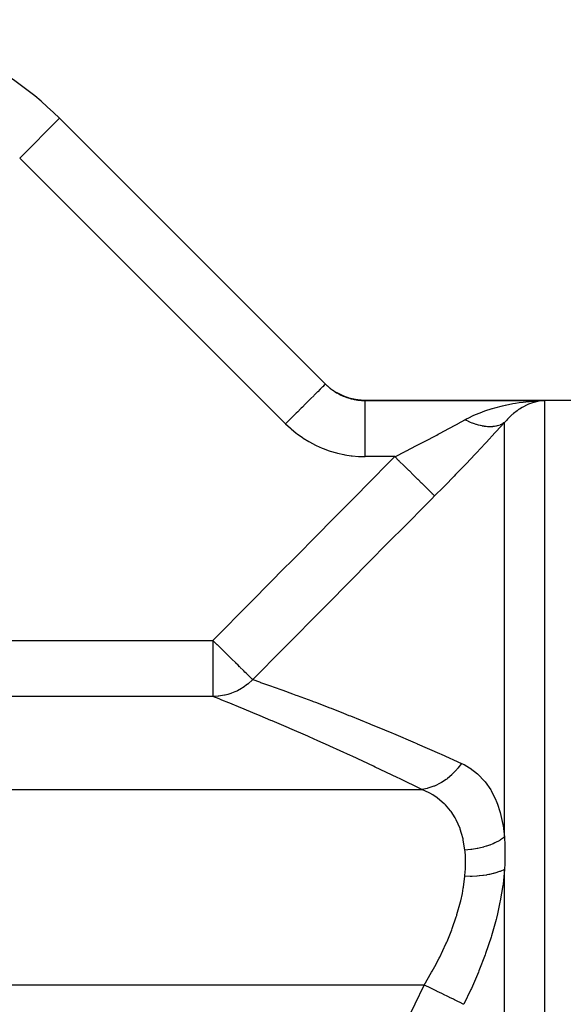
# Model space of a CAD drawing. Extents: x 24 to 1506, y -841 to 283.
# Drawn here: x 1032 to 1081, y -223 to -135 of the extents above; entities that cross this region are included whole.
import ezdxf

# ---------------------------------------------------------------- set-up
doc = ezdxf.new("R2010")
doc.units = 0
doc.linetypes.add('DASHED', pattern=[11.05, 8.7, -2.35])
doc.layers.get('0').update_dxf_attribs({"linetype": 'CONTINUOUS'})
doc.layers.add('NEVIDI', color=4, linetype='DASHED')

msp = doc.modelspace()

# ---------------------------------------------------------------- linework, layer by layer
at = {"color": 2}
for p, q in [((1059.5784, -167.481927), (1035.904214, -143.807741)), ((1035.904214, -143.807741), (1059.5784, -167.481927)), ((1059.535534, -167.439061), (1059.916261, -167.776833)), ((1060.004521, -167.85272), (1060.02727, -167.870282)), ((1060.533851, -168.211937), (1060.558538, -168.226379)), ((1060.558538, -168.226379), (1060.583474, -168.240775)), ((1060.583474, -168.240775), (1061.130971, -168.511783)), ((1061.130971, -168.511783), (1061.157651, -168.522925)), ((1061.157651, -168.522925), (1061.184394, -168.533911)), ((1061.184394, -168.533911), (1061.763166, -168.729419)), ((1061.763166, -168.729419), (1061.790977, -168.736872)), ((1061.790977, -168.736872), (1061.818645, -168.744116)), ((1061.818645, -168.744116), (1062.418438, -168.860736)), ((1062.418438, -168.860736), (1062.446942, -168.864404)), ((1062.446942, -168.864404), (1062.475647, -168.86793)), ((1062.475647, -168.86793), (1063.071068, -168.903527)), ((1063.071068, -168.903527), (1096, -168.903527)), ((1063.071068, -168.903527), (1096, -168.903527)), ((1078.121548, -168.99411), (1078.366056, -168.978845)), ((1078.821838, -168.976619), (1078.596363, -169.01051))]:
    msp.add_line(p, q, dxfattribs=at)
msp.add_arc((1014.69101, -165.020944), 30, 45, 90, dxfattribs=at)
at = {"layer": 'NEVIDI', "color": 7, "linetype": 'CONTINUOUS'}
for p, q in [((1035.904214, -143.807741), (1032.36868, -147.343275)), ((1056.042866, -171.017461), (1032.36868, -147.343275)), ((1059.550283, -167.510044), (1059.48287, -167.577456)), ((1059.554434, -167.505892), (1059.550283, -167.510044)), ((1059.56102, -167.499306), (1059.554434, -167.505892)), ((1059.5784, -167.481927), (1059.56102, -167.499306)), ((1059.5784, -167.481927), (1059.74677, -167.642658)), ((1058.854024, -168.206303), (1058.612363, -168.447964)), ((1058.890662, -168.169665), (1058.854024, -168.206303)), ((1058.897593, -168.162733), (1058.890662, -168.169665)), ((1059.114842, -167.945484), (1058.897593, -168.162733)), ((1059.137419, -167.922908), (1059.114842, -167.945484)), ((1059.144611, -167.915716), (1059.137419, -167.922908)), ((1059.320854, -167.739472), (1059.144611, -167.915716)), ((1059.328025, -167.732301), (1059.320854, -167.739472)), ((1059.343243, -167.717084), (1059.328025, -167.732301)), ((1059.46638, -167.593947), (1059.343243, -167.717084)), ((1059.468227, -167.5921), (1059.46638, -167.593947)), ((1059.48287, -167.577456), (1059.468227, -167.5921)), ((1059.74677, -167.642658), (1059.759921, -167.654599)), ((1059.759921, -167.654599), (1059.792447, -167.683774)), ((1059.792447, -167.683774), (1060.017452, -167.872375)), ((1060.017452, -167.872375), (1060.048705, -167.896857)), ((1060.048705, -167.896857), (1060.051756, -167.899225)), ((1060.051756, -167.899225), (1060.237606, -168.036676)), ((1060.237606, -168.036676), (1060.287647, -168.071481)), ((1060.287647, -168.071481), (1060.323322, -168.095748)), ((1060.323322, -168.095748), (1060.569335, -168.251367)), ((1060.569335, -168.251367), (1060.604358, -168.271935)), ((1060.604358, -168.271935), (1060.606506, -168.273184)), ((1060.606506, -168.273184), (1060.773552, -168.366071)), ((1060.773552, -168.366071), (1060.86283, -168.41238)), ((1060.86283, -168.41238), (1060.901678, -168.43183)), ((1057.792998, -169.267329), (1057.532773, -169.527553)), ((1057.845806, -169.214521), (1057.792998, -169.267329)), ((1057.924482, -169.135845), (1057.845806, -169.214521)), ((1058.187024, -168.873303), (1057.924482, -169.135845)), ((1058.23536, -168.824966), (1058.187024, -168.873303)), ((1058.286263, -168.774063), (1058.23536, -168.824966)), ((1058.542866, -168.517461), (1058.286263, -168.774063)), ((1058.585739, -168.474587), (1058.542866, -168.517461)), ((1058.612363, -168.447964), (1058.585739, -168.474587)), ((1060.901678, -168.43183), (1061.168791, -168.554534)), ((1061.168791, -168.554534), (1061.205185, -168.569809)), ((1061.205185, -168.569809), (1061.209006, -168.571393)), ((1061.209006, -168.571393), (1061.346706, -168.626049)), ((1061.346706, -168.626049), (1061.483472, -168.675755)), ((1061.483472, -168.675755), (1061.524405, -168.689767)), ((1061.524405, -168.689767), (1061.802715, -168.774815)), ((1061.802715, -168.774815), (1061.840078, -168.784906)), ((1061.840078, -168.784906), (1061.844366, -168.786044)), ((1061.844366, -168.786044), (1061.948604, -168.812477)), ((1061.948604, -168.812477), (1062.126361, -168.852129)), ((1062.126361, -168.852129), (1062.168562, -168.860553)), ((1062.168562, -168.860553), (1062.45444, -168.907799)), ((1062.45444, -168.907799), (1062.49712, -168.913405)), ((1062.497856, -168.913499), (1062.570942, -168.922227)), ((1062.570942, -168.922227), (1062.786735, -168.941691)), ((1062.786735, -168.941691), (1062.829979, -168.944465)), ((1062.829979, -168.944465), (1063.123435, -168.953401)), ((1063.071069, -168.903529), (1063.07423, -168.906538)), ((1063.074671, -168.906958), (1063.084291, -168.916121)), ((1063.084291, -168.916121), (1063.085179, -168.916966)), ((1063.085179, -168.916966), (1063.101258, -168.93228)), ((1063.101258, -168.93228), (1063.102592, -168.93355)), ((1063.102592, -168.93355), (1063.123435, -168.953401)), ((1063.123435, -168.953401), (1079.071068, -168.953401)), ((1063.123435, -168.995789), (1063.123435, -168.953401)), ((1063.123435, -169.003918), (1063.123435, -168.995789)), ((1063.123435, -169.016922), (1063.123435, -169.003918)), ((1063.123435, -169.129616), (1063.123435, -169.016922)), ((1063.123435, -169.141293), (1063.123435, -169.129616)), ((1063.123435, -169.165117), (1063.123435, -169.141293)), ((1063.123435, -169.349966), (1063.123435, -169.165117)), ((1075.615377, -169.349861), (1076.252345, -169.223565)), ((1076.252345, -169.223565), (1076.491661, -169.182696)), ((1076.491661, -169.182696), (1076.838815, -169.12959)), ((1076.838815, -169.12959), (1077.181639, -169.08414)), ((1077.181639, -169.08414), (1077.423477, -169.056165)), ((1077.423477, -169.056165), (1078.097399, -168.995798)), ((1077.661805, -169.284987), (1077.542513, -169.336226)), ((1078.005688, -169.1583), (1077.661805, -169.284987)), ((1078.126261, -169.121079), (1078.005688, -169.1583)), ((1078.097399, -168.995798), (1078.121548, -168.99411)), ((1078.141512, -169.116632), (1078.126261, -169.121079)), ((1078.474672, -169.033923), (1078.141512, -169.116632)), ((1078.366056, -168.978845), (1079.071068, -168.953401)), ((1078.596363, -169.01051), (1078.474672, -169.033923)), ((1078.948024, -168.962999), (1078.821838, -168.976619)), ((1079.071068, -168.953401), (1078.948024, -168.962999)), ((1079.071068, -168.953401), (1079.071068, -329.053417)), ((1056.918597, -170.14173), (1056.684871, -170.375455)), ((1056.977617, -170.08271), (1056.918597, -170.14173)), ((1057.117367, -169.942959), (1056.977617, -170.08271)), ((1057.367552, -169.692775), (1057.117367, -169.942959)), ((1057.424083, -169.636244), (1057.367552, -169.692775)), ((1057.532773, -169.527553), (1057.424083, -169.636244)), ((1063.123435, -169.361159), (1063.123435, -169.349966)), ((1063.123435, -169.39544), (1063.123435, -169.361159)), ((1063.123435, -169.65301), (1063.123435, -169.39544)), ((1063.123435, -169.659805), (1063.123435, -169.65301)), ((1063.123435, -169.703944), (1063.123435, -169.659805)), ((1063.123435, -170.032045), (1063.123435, -169.703944)), ((1063.123435, -170.033109), (1063.123435, -170.032045)), ((1063.123435, -170.085335), (1063.123435, -170.033109)), ((1063.123435, -170.471644), (1063.123435, -170.085335)), ((1072.940431, -170.202154), (1073.347801, -170.033054)), ((1073.347801, -170.033054), (1073.563395, -169.950102)), ((1073.563395, -169.950102), (1073.784219, -169.869512)), ((1073.784219, -169.869512), (1074.432143, -169.656814)), ((1074.432143, -169.656814), (1074.444878, -169.652969)), ((1074.444878, -169.652969), (1074.661895, -169.589346)), ((1074.661895, -169.589346), (1075.33337, -169.414174)), ((1075.33337, -169.414174), (1075.569393, -169.35999)), ((1075.569393, -169.35999), (1075.615377, -169.349861)), ((1076.254469, -170.160011), (1076.207991, -170.200385)), ((1076.317253, -170.106831), (1076.254469, -170.160011)), ((1076.637708, -169.858302), (1076.317253, -170.106831)), ((1076.751661, -169.778598), (1076.637708, -169.858302)), ((1076.778728, -169.7603), (1076.751661, -169.778598)), ((1076.845659, -169.716074), (1076.778728, -169.7603)), ((1077.084297, -169.56986), (1076.845659, -169.716074)), ((1077.201869, -169.504166), (1077.084297, -169.56986)), ((1077.478642, -169.365247), (1077.201869, -169.504166)), ((1077.542513, -169.336226), (1077.478642, -169.365247)), ((1056.242164, -170.818163), (1056.042866, -171.017461)), ((1056.042866, -171.017461), (1056.470112, -171.420336)), ((1056.453824, -170.606503), (1056.242164, -170.818163)), ((1056.514453, -170.545874), (1056.453824, -170.606503)), ((1056.684871, -170.375455), (1056.514453, -170.545874)), ((1063.123435, -170.48352), (1063.123435, -170.471644)), ((1063.123435, -170.533005), (1063.123435, -170.48352)), ((1063.123435, -170.970948), (1063.123435, -170.533005)), ((1063.123435, -170.996353), (1063.123435, -170.970948)), ((1063.123435, -171.039339), (1063.123435, -170.996353)), ((1063.123435, -171.521229), (1063.123435, -171.039339)), ((1071.248002, -171.077307), (1071.355839, -171.018419)), ((1071.355839, -171.018419), (1071.396249, -170.996324)), ((1071.396249, -170.996324), (1071.999999, -170.664298)), ((1072.000003, -170.664301), (1072.133749, -170.591604)), ((1072.134059, -170.731437), (1072.000003, -170.664301)), ((1072.133749, -170.591604), (1072.341567, -170.48356)), ((1072.149715, -170.739051), (1072.134059, -170.731437)), ((1072.287289, -170.80392), (1072.149715, -170.739051)), ((1072.314456, -170.816297), (1072.287289, -170.80392)), ((1072.330074, -170.823347), (1072.314456, -170.816297)), ((1072.494253, -170.894589), (1072.330074, -170.823347)), ((1072.341567, -170.48356), (1072.729006, -170.296768)), ((1072.509833, -170.901076), (1072.494253, -170.894589)), ((1072.646201, -170.955809), (1072.509833, -170.901076)), ((1072.673107, -170.966172), (1072.646201, -170.955809)), ((1072.688559, -170.972058), (1072.673107, -170.966172)), ((1072.850677, -171.030906), (1072.688559, -170.972058)), ((1072.729006, -170.296768), (1072.940431, -170.202154)), ((1072.866001, -171.036191), (1072.850677, -171.030906)), ((1073.000212, -171.080397), (1072.866001, -171.036191)), ((1075.493092, -170.941087), (1074.783498, -171.717541)), ((1075.346681, -171.024053), (1075.26417, -171.069233)), ((1075.362576, -171.01463), (1075.346681, -171.024053)), ((1075.371776, -171.009064), (1075.362576, -171.01463)), ((1075.464315, -170.948128), (1075.371776, -171.009064)), ((1075.472938, -170.941958), (1075.464315, -170.948128)), ((1075.535534, -170.89435), (1075.472938, -170.941958)), ((1075.716177, -170.685565), (1075.535534, -170.894349)), ((1075.535534, -207.855513), (1075.535534, -170.894349)), ((1075.795805, -170.599204), (1075.716177, -170.685565)), ((1075.900165, -170.490861), (1075.795805, -170.599204)), ((1076.207991, -170.200385), (1075.900165, -170.490861)), ((1056.470112, -171.420336), (1056.535752, -171.478189)), ((1056.535752, -171.478189), (1056.988029, -171.85057)), ((1056.988029, -171.85057), (1057.056842, -171.90345)), ((1057.056842, -171.90345), (1057.530138, -172.242637)), ((1063.123435, -171.562038), (1063.123435, -171.521229)), ((1063.123435, -171.595713), (1063.123435, -171.562038)), ((1063.123435, -172.113347), (1063.123435, -171.595713)), ((1069.606949, -171.961334), (1070.353668, -171.561788)), ((1070.353668, -171.561788), (1070.389028, -171.542759)), ((1070.389028, -171.542759), (1070.502699, -171.481518)), ((1070.502699, -171.481518), (1071.248002, -171.077307)), ((1073.02662, -171.08865), (1073.000212, -171.080397)), ((1073.041862, -171.093345), (1073.02662, -171.08865)), ((1073.200592, -171.13927), (1073.041862, -171.093345)), ((1073.215573, -171.143321), (1073.200592, -171.13927)), ((1073.346543, -171.176604), (1073.215573, -171.143321)), ((1073.372265, -171.182686), (1073.346543, -171.176604)), ((1073.387031, -171.186109), (1073.372265, -171.182686)), ((1073.541318, -171.218836), (1073.387031, -171.186109)), ((1073.555799, -171.221618), (1073.541318, -171.218836)), ((1073.682581, -171.243784), (1073.555799, -171.221618)), ((1073.707431, -171.247659), (1073.682581, -171.243784)), ((1073.721685, -171.249811), (1073.707431, -171.247659)), ((1073.870285, -171.269094), (1073.721685, -171.249811)), ((1073.884241, -171.270602), (1073.870285, -171.269094)), ((1074.005788, -171.28145), (1073.884241, -171.270602)), ((1074.675265, -171.835181), (1073.924606, -172.645728)), ((1074.029559, -171.283079), (1074.005788, -171.28145)), ((1074.04319, -171.283939), (1074.029559, -171.283079)), ((1074.184937, -171.289567), (1074.04319, -171.283939)), ((1074.198216, -171.289777), (1074.184937, -171.289567)), ((1074.313615, -171.289196), (1074.198216, -171.289777)), ((1074.336131, -171.288567), (1074.313615, -171.289196)), ((1074.349038, -171.288128), (1074.336131, -171.288567)), ((1074.482865, -171.280099), (1074.349038, -171.288128)), ((1074.495369, -171.279014), (1074.482865, -171.280099)), ((1074.603769, -171.267063), (1074.495369, -171.279014)), ((1074.624863, -171.264188), (1074.603769, -171.267063)), ((1074.636942, -171.262459), (1074.624863, -171.264188)), ((1074.761847, -171.240856), (1074.636942, -171.262459)), ((1074.783498, -171.717541), (1074.675265, -171.835181)), ((1074.773486, -171.238482), (1074.761847, -171.240856)), ((1074.87404, -171.215229), (1074.773486, -171.238482)), ((1074.893543, -171.210124), (1074.87404, -171.215229)), ((1074.904703, -171.207111), (1074.893543, -171.210124)), ((1075.019684, -171.172036), (1074.904703, -171.207111)), ((1075.030364, -171.168386), (1075.019684, -171.172036)), ((1075.12228, -171.133985), (1075.030364, -171.168386)), ((1075.140046, -171.126688), (1075.12228, -171.133985)), ((1075.150333, -171.122362), (1075.140046, -171.126688)), ((1075.254415, -171.074185), (1075.150333, -171.122362)), ((1075.26417, -171.069233), (1075.254415, -171.074185)), ((1057.530138, -172.242637), (1057.601998, -172.290594)), ((1057.601998, -172.290594), (1058.095869, -172.596938)), ((1058.095869, -172.596938), (1058.170744, -172.639991)), ((1058.170744, -172.639991), (1058.685419, -172.913424)), ((1063.123435, -172.170634), (1063.123435, -172.113347)), ((1063.123435, -172.19224), (1063.123435, -172.170634)), ((1063.123435, -172.73683), (1063.123435, -172.19224)), ((1063.123435, -172.811351), (1063.123435, -172.73683)), ((1063.123435, -172.819075), (1063.123435, -172.811351)), ((1067.750529, -172.936523), (1067.991701, -172.811267)), ((1067.991701, -172.811267), (1068.567936, -172.510259)), ((1068.567936, -172.510259), (1068.687936, -172.447267)), ((1068.687936, -172.447267), (1069.212879, -172.170466)), ((1069.212879, -172.170466), (1069.489336, -172.023873)), ((1069.489336, -172.023873), (1069.606949, -171.961334)), ((1073.810324, -172.768336), (1073.024777, -173.605699)), ((1073.924606, -172.645728), (1073.810324, -172.768336)), ((1058.685419, -172.913424), (1058.76341, -172.951568)), ((1058.76341, -172.951568), (1059.298961, -173.191536)), ((1059.298961, -173.191536), (1059.379631, -173.224476)), ((1059.379631, -173.224476), (1059.929216, -173.427634)), ((1059.929216, -173.427634), (1060.011191, -173.454844)), ((1060.011191, -173.454844), (1060.568278, -173.619342)), ((1060.568278, -173.619342), (1060.651483, -173.640924)), ((1060.651483, -173.640924), (1061.215898, -173.767506)), ((1063.123435, -173.3814), (1063.123435, -172.819075)), ((1063.123435, -173.465456), (1063.123435, -173.3814)), ((1063.123435, -173.472324), (1063.123435, -173.465456)), ((1063.123435, -173.950907), (1063.123435, -173.472324)), ((1065.820466, -173.924082), (1066.669557, -173.492822)), ((1066.669557, -173.492822), (1066.709465, -173.472431)), ((1066.709465, -173.472431), (1066.794541, -173.428923)), ((1066.794541, -173.428923), (1067.627825, -173.00009)), ((1067.627825, -173.00009), (1067.750529, -172.936523)), ((1073.024777, -173.605699), (1072.906946, -173.730505)), ((1061.215898, -173.767506), (1061.300071, -173.783476)), ((1061.300071, -173.783476), (1061.872216, -173.872476)), ((1061.872216, -173.872476), (1061.957674, -173.882874)), ((1061.957674, -173.882874), (1062.537173, -173.933812)), ((1062.537173, -173.933812), (1062.623515, -173.938498)), ((1062.623515, -173.938498), (1063.123435, -173.950907)), ((1063.060958, -176.683257), (1065.767338, -173.950907)), ((1065.767338, -173.950907), (1063.123435, -173.950907)), ((1065.767344, -173.950901), (1065.820466, -173.924082)), ((1066.131248, -174.311449), (1065.767344, -173.950901)), ((1066.155129, -174.33511), (1066.131248, -174.311449)), ((1066.188523, -174.368196), (1066.155129, -174.33511)), ((1066.570975, -174.747115), (1066.188523, -174.368196)), ((1072.906946, -173.730505), (1072.10343, -174.576213)), ((1066.59434, -174.770264), (1066.570975, -174.747115)), ((1066.626985, -174.802607), (1066.59434, -174.770264)), ((1066.998036, -175.170228), (1066.626985, -174.802607)), ((1067.020527, -175.192511), (1066.998036, -175.170228)), ((1067.051913, -175.223606), (1067.020527, -175.192511)), ((1067.405705, -175.574127), (1067.051913, -175.223606)), ((1071.983144, -174.702022), (1071.163332, -175.554079)), ((1072.10343, -174.576213), (1071.983144, -174.702022)), ((1067.426968, -175.595193), (1067.405705, -175.574127)), ((1067.456633, -175.624584), (1067.426968, -175.595193)), ((1067.787568, -175.95246), (1067.456633, -175.624584)), ((1067.807266, -175.971976), (1067.787568, -175.95246)), ((1067.834704, -175.999161), (1067.807266, -175.971976)), ((1068.137607, -176.299267), (1067.834704, -175.999161)), ((1068.155432, -176.316928), (1068.137607, -176.299267)), ((1068.180215, -176.341482), (1068.155432, -176.316928)), ((1071.040711, -175.680726), (1070.205063, -176.538367)), ((1071.163332, -175.554079), (1071.040711, -175.680726)), ((1059.748977, -180.029167), (1062.632584, -177.11588)), ((1062.632584, -177.11588), (1063.060958, -176.683257)), ((1068.450296, -176.60907), (1068.180215, -176.341482)), ((1068.465968, -176.624597), (1068.450296, -176.60907)), ((1068.487708, -176.646136), (1068.465968, -176.624597)), ((1068.720728, -176.877004), (1068.487708, -176.646136)), ((1068.733997, -176.89015), (1068.720728, -176.877004)), ((1068.752361, -176.908345), (1068.733997, -176.89015)), ((1068.944644, -177.098849), (1068.752361, -176.908345)), ((1068.955303, -177.109409), (1068.944644, -177.098849)), ((1068.96999, -177.12396), (1068.955303, -177.109409)), ((1069.118493, -177.271088), (1068.96999, -177.12396)), ((1070.080088, -176.66582), (1069.302872, -177.453764)), ((1070.205063, -176.538367), (1070.080088, -176.66582)), ((1069.052703, -177.706102), (1066.168141, -180.616484)), ((1069.302872, -177.453764), (1069.052703, -177.706102)), ((1069.126375, -177.278897), (1069.118493, -177.271088)), ((1069.137157, -177.28958), (1069.126375, -177.278897)), ((1069.239555, -177.391031), (1069.137157, -177.28958)), ((1069.244533, -177.395962), (1069.239555, -177.391031)), ((1069.251237, -177.402605), (1069.244533, -177.395962)), ((1069.302872, -177.453764), (1069.251237, -177.402605)), ((1056.438393, -183.376343), (1059.320776, -180.461943)), ((1059.320776, -180.461943), (1059.748977, -180.029167)), ((1066.168141, -180.616484), (1065.739806, -181.048788)), ((1065.739806, -181.048788), (1062.856307, -183.959965)), ((1053.129313, -186.725005), (1056.010364, -183.809315)), ((1056.010364, -183.809315), (1056.438393, -183.376343)), ((1062.856307, -183.959965), (1062.428221, -184.392309)), ((1061.919063, -184.906584), (1059.545864, -187.304408)), ((1062.428221, -184.392309), (1061.919063, -184.906584)), ((1052.701513, -187.158159), (1053.129313, -186.725005)), ((1049.821861, -190.075358), (1052.701513, -187.158159)), ((1059.545864, -187.304408), (1059.117893, -187.736961)), ((1059.117893, -187.736961), (1056.236978, -190.649917)), ((1019.761801, -190.328389), (1049.572214, -190.328389)), ((1049.572214, -190.328389), (1049.821861, -190.075358)), ((1049.572214, -190.328389), (1049.572214, -195.322799)), ((1049.810507, -190.563396), (1049.572214, -190.328389)), ((1049.955507, -190.706443), (1049.810507, -190.563396)), ((1049.97911, -190.729731), (1049.955507, -190.706443)), ((1050.028011, -190.777979), (1049.97911, -190.729731)), ((1050.390026, -191.135201), (1050.028011, -190.777979)), ((1050.413129, -191.157998), (1050.390026, -191.135201)), ((1050.489693, -191.233551), (1050.413129, -191.157998)), ((1050.62427, -191.366349), (1050.489693, -191.233551)), ((1055.80922, -191.082619), (1053.107748, -193.816506)), ((1056.236978, -190.649917), (1055.80922, -191.082619)), ((1050.812036, -191.551625), (1050.62427, -191.366349)), ((1050.834318, -191.573611), (1050.812036, -191.551625)), ((1051.157642, -191.892615), (1050.834318, -191.573611)), ((1051.1586, -191.893561), (1051.157642, -191.892615)), ((1051.214921, -191.949124), (1051.1586, -191.893561)), ((1051.23587, -191.96979), (1051.214921, -191.949124)), ((1051.592637, -192.321675), (1051.23587, -191.96979)), ((1051.612123, -192.34089), (1051.592637, -192.321675)), ((1051.617051, -192.345749), (1051.612123, -192.34089)), ((1051.80444, -192.530566), (1051.617051, -192.345749)), ((1051.939392, -192.663747), (1051.80444, -192.530566)), ((1051.957065, -192.681193), (1051.939392, -192.663747)), ((1051.997587, -192.721201), (1051.957065, -192.681193)), ((1052.249671, -192.970033), (1051.997587, -192.721201)), ((1052.265284, -192.985425), (1052.249671, -192.970033)), ((1052.306087, -193.02562), (1052.265284, -192.985425)), ((1052.42296, -193.14049), (1052.306087, -193.02562)), ((1052.519878, -193.235622), (1052.42296, -193.14049)), ((1052.533167, -193.248671), (1052.519878, -193.235622)), ((1052.551935, -193.267106), (1052.533167, -193.248671)), ((1052.743943, -193.456492), (1052.551935, -193.267106)), ((1053.085991, -193.838666), (1052.715269, -194.178088)), ((1052.754801, -193.467265), (1052.744104, -193.456652)), ((1052.890034, -193.602174), (1052.754801, -193.467265)), ((1052.918055, -193.630285), (1052.890034, -193.602174)), ((1052.925961, -193.638222), (1052.918055, -193.630285)), ((1052.997382, -193.709892), (1052.925961, -193.638222)), ((1053.027678, -193.740105), (1052.997382, -193.709892)), ((1053.041131, -193.75342), (1053.027678, -193.740105)), ((1053.046311, -193.758522), (1053.041131, -193.75342)), ((1053.071855, -193.783377), (1053.046311, -193.758522)), ((1053.107748, -193.816506), (1053.071855, -193.783377)), ((1053.107747, -193.816506), (1053.085991, -193.838666)), ((1053.107747, -193.816506), (1053.71326, -194.026147)), ((1052.112541, -194.606019), (1051.74995, -194.805051)), ((1052.18777, -194.559666), (1052.112541, -194.606019)), ((1052.250512, -194.519582), (1052.18777, -194.559666)), ((1052.657495, -194.225178), (1052.250512, -194.519582)), ((1052.660798, -194.222524), (1052.657495, -194.225178)), ((1052.715269, -194.178088), (1052.660798, -194.222524)), ((1053.71326, -194.026147), (1053.773219, -194.047035)), ((1053.773219, -194.047035), (1053.806695, -194.058706)), ((1053.806695, -194.058706), (1054.604206, -194.338868)), ((1054.604206, -194.338868), (1054.679419, -194.3655)), ((1054.679419, -194.3655), (1055.027452, -194.489197)), ((1055.027452, -194.489197), (1055.689098, -194.726488)), ((1055.689098, -194.726488), (1055.778187, -194.758651)), ((1049.572214, -195.322799), (1019.761801, -195.322799)), ((1050.028492, -195.299146), (1049.572214, -195.322799)), ((1050.118864, -195.541497), (1049.572214, -195.322799)), ((1050.102286, -195.291334), (1050.028492, -195.299146)), ((1050.23686, -195.2742), (1050.102286, -195.291334)), ((1050.177729, -195.565138), (1050.118864, -195.541497)), ((1050.350011, -195.634428), (1050.177729, -195.565138)), ((1050.59616, -195.209862), (1050.23686, -195.2742)), ((1050.668617, -195.193539), (1050.59616, -195.209862)), ((1050.889542, -195.136638), (1050.668617, -195.193539)), ((1051.150136, -195.055318), (1050.889542, -195.136638)), ((1051.220295, -195.030707), (1051.150136, -195.055318)), ((1051.518523, -194.912595), (1051.220295, -195.030707)), ((1051.683028, -194.837638), (1051.518523, -194.912595)), ((1051.74995, -194.805051), (1051.683028, -194.837638)), ((1055.778187, -194.758651), (1056.644872, -195.074163)), ((1056.644872, -195.074163), (1056.952757, -195.187375)), ((1056.952757, -195.187375), (1057.055013, -195.225106)), ((1057.055013, -195.225106), (1058.381099, -195.720268)), ((1050.994607, -195.894991), (1050.350011, -195.634428)), ((1051.068688, -195.925069), (1050.994607, -195.894991)), ((1052.065436, -196.332448), (1051.068688, -195.925069)), ((1052.153544, -196.368698), (1052.065436, -196.332448)), ((1053.316481, -196.850863), (1052.153544, -196.368698)), ((1058.381099, -195.720268), (1058.495352, -195.76344)), ((1058.495352, -195.76344), (1058.686622, -195.835894)), ((1058.686622, -195.835894), (1059.960635, -196.324268)), ((1059.960635, -196.324268), (1060.085691, -196.372746)), ((1060.085691, -196.372746), (1061.187763, -196.804101)), ((1053.417106, -196.892902), (1053.316481, -196.850863)), ((1053.77566, -197.043101), (1053.417106, -196.892902)), ((1054.732995, -197.447241), (1053.77566, -197.043101)), ((1061.187763, -196.804101), (1061.678875, -196.998706)), ((1061.678875, -196.998706), (1061.813878, -197.052458)), ((1061.813878, -197.052458), (1063.524448, -197.74308)), ((1054.845416, -197.494998), (1054.732995, -197.447241)), ((1056.301148, -198.119135), (1054.845416, -197.494998)), ((1056.42499, -198.172723), (1056.301148, -198.119135)), ((1058.009676, -198.865233), (1056.42499, -198.172723)), ((1063.524448, -197.74308), (1063.668333, -197.801977)), ((1063.668333, -197.801977), (1064.191633, -198.017226)), ((1064.191633, -198.017226), (1065.486842, -198.557034)), ((1058.143233, -198.924173), (1058.009676, -198.865233)), ((1058.908047, -199.26341), (1058.143233, -198.924173)), ((1065.486842, -198.557034), (1065.63942, -198.621284)), ((1065.63942, -198.621284), (1067.556436, -199.440326)), ((1059.846396, -199.683596), (1058.908047, -199.26341)), ((1059.98882, -199.747757), (1059.846396, -199.683596)), ((1061.800313, -200.572687), (1059.98882, -199.747757)), ((1067.556436, -199.440326), (1067.716688, -199.509779)), ((1067.716688, -199.509779), (1067.750297, -199.524364)), ((1067.750297, -199.524364), (1069.724542, -200.392777)), ((1061.951232, -200.642156), (1061.800313, -200.572687)), ((1063.861625, -201.531402), (1061.951232, -200.642156)), ((1069.724542, -200.392777), (1069.891699, -200.467353)), ((1069.891699, -200.467353), (1071.68672, -201.278412)), ((1064.020786, -201.606314), (1063.861625, -201.531402)), ((1065.458236, -202.288606), (1064.020786, -201.606314)), ((1071.37739, -201.704533), (1071.323676, -201.770716)), ((1071.682769, -201.284414), (1071.37739, -201.704533)), ((1071.686722, -201.278411), (1071.682769, -201.284414)), ((1071.686722, -201.278411), (1071.920509, -201.391469)), ((1071.920509, -201.391469), (1072.398154, -201.664977)), ((1072.398154, -201.664977), (1072.454148, -201.701181)), ((1072.454148, -201.701181), (1073.108502, -202.201408)), ((1066.022307, -202.559154), (1065.458236, -202.288606)), ((1066.1889, -202.639361), (1066.022307, -202.559154)), ((1070.448806, -202.620522), (1070.382545, -202.670887)), ((1070.836364, -202.290407), (1070.448806, -202.620522)), ((1070.877137, -202.251817), (1070.836364, -202.290407)), ((1070.937676, -202.193021), (1070.877137, -202.251817)), ((1071.287178, -201.814546), (1070.937676, -202.193021)), ((1071.323676, -201.770716), (1071.287178, -201.814546)), ((1073.108502, -202.201408), (1073.159062, -202.246769)), ((1073.159062, -202.246769), (1073.745014, -202.862318)), ((1068.151187, -203.594568), (1066.1889, -202.639361)), ((1068.649313, -203.502267), (1068.183186, -203.590449)), ((1068.700072, -203.489461), (1068.649313, -203.502267)), ((1068.776393, -203.469007), (1068.700072, -203.489461)), ((1069.234594, -203.315253), (1068.776393, -203.469007)), ((1069.284323, -203.295282), (1069.234594, -203.315253)), ((1069.35853, -203.264248), (1069.284323, -203.295282)), ((1069.800743, -203.047559), (1069.35853, -203.264248)), ((1069.848335, -203.020852), (1069.800743, -203.047559)), ((1069.919339, -202.979719), (1069.848335, -203.020852)), ((1070.337884, -202.703912), (1069.919339, -202.979719)), ((1070.382545, -202.670887), (1070.337884, -202.703912)), ((1073.745014, -202.862318), (1073.789626, -202.91708)), ((1073.789626, -202.91708), (1074.296021, -203.644261)), ((1028.952656, -203.594568), (1068.151187, -203.594568)), ((1068.183186, -203.590449), (1068.151186, -203.594567)), ((1068.80616, -203.893069), (1068.151187, -203.594568)), ((1068.862626, -203.923101), (1068.80616, -203.893069)), ((1069.132185, -204.077241), (1068.862626, -203.923101)), ((1069.521887, -204.335394), (1069.132185, -204.077241)), ((1069.572912, -204.372676), (1069.521887, -204.335394)), ((1070.164177, -204.876549), (1069.572912, -204.372676)), ((1074.296021, -203.644261), (1074.333813, -203.707869)), ((1074.333813, -203.707869), (1074.755709, -204.545233)), ((1070.209372, -204.921388), (1070.164177, -204.876549)), ((1070.262823, -204.975778), (1070.209372, -204.921388)), ((1070.722104, -205.514516), (1070.262823, -204.975778)), ((1074.755709, -204.545233), (1074.786429, -204.617703)), ((1074.786429, -204.617703), (1074.905024, -204.917338)), ((1074.905024, -204.917338), (1075.121293, -205.570089)), ((1070.760472, -205.566376), (1070.722104, -205.514516)), ((1071.123946, -206.12944), (1070.760472, -205.566376)), ((1071.188753, -206.24664), (1071.123946, -206.12944)), ((1075.121293, -205.570089), (1075.144929, -205.652548)), ((1075.144929, -205.652548), (1075.386377, -206.714783)), ((1071.220177, -206.305757), (1071.188753, -206.24664)), ((1071.561644, -207.07693), (1071.220177, -206.305757)), ((1075.386377, -206.714783), (1075.401993, -206.804993)), ((1075.401993, -206.804993), (1075.535534, -207.855513)), ((1071.585839, -207.143638), (1071.561644, -207.07693)), ((1071.708473, -207.51991), (1071.585839, -207.143638)), ((1071.834628, -208.003321), (1071.708473, -207.51991)), ((1075.535534, -207.855512), (1075.176683, -208.090976)), ((1075.535534, -207.855512), (1075.536183, -207.870781)), ((1075.536183, -207.870781), (1075.557373, -208.537043)), ((1071.850868, -208.076377), (1071.834628, -208.003321)), ((1072, -209.003742), (1071.850868, -208.076377)), ((1073.646323, -208.739656), (1073.280739, -208.831882)), ((1073.688607, -208.727647), (1073.646323, -208.739656)), ((1073.887693, -208.667186), (1073.688607, -208.727647)), ((1073.914204, -208.658636), (1073.887693, -208.667186)), ((1074.175693, -208.567736), (1073.914204, -208.658636)), ((1074.216187, -208.55256), (1074.175693, -208.567736)), ((1074.488216, -208.442476), (1074.216187, -208.55256)), ((1074.513271, -208.431595), (1074.488216, -208.442476)), ((1074.676545, -208.357432), (1074.513271, -208.431595)), ((1074.714311, -208.339445), (1074.676545, -208.357432)), ((1075.044317, -208.167794), (1074.714311, -208.339445)), ((1075.067186, -208.15487), (1075.044317, -208.167794)), ((1075.14195, -208.111612), (1075.067186, -208.15487)), ((1075.176683, -208.090976), (1075.14195, -208.111612)), ((1075.557373, -208.537043), (1075.55834, -208.583453)), ((1075.55834, -208.583453), (1075.56513, -209.263143)), ((1072.001841, -209.003655), (1072, -209.003742)), ((1072.012338, -209.12506), (1072, -209.003742)), ((1072.529365, -208.960083), (1072.001841, -209.003655)), ((1072.041525, -209.509081), (1072.012338, -209.12506)), ((1072.043575, -209.546179), (1072.041525, -209.509081)), ((1072.058911, -210.09337), (1072.043575, -209.546179)), ((1072.574139, -208.954653), (1072.529365, -208.960083)), ((1072.595825, -208.951925), (1072.574139, -208.954653)), ((1072.624285, -208.948246), (1072.595825, -208.951925)), ((1073.095184, -208.87102), (1072.624285, -208.948246)), ((1073.138898, -208.862253), (1073.095184, -208.87102)), ((1073.253005, -208.838053), (1073.138898, -208.862253)), ((1073.280739, -208.831882), (1073.253005, -208.838053)), ((1075.565097, -209.310777), (1075.557373, -210.003686)), ((1075.56513, -209.263143), (1075.565097, -209.310777)), ((1072.045494, -210.695968), (1072.058975, -210.13142)), ((1072.058975, -210.13142), (1072.058911, -210.09337)), ((1075.552495, -210.211401), (1075.535534, -210.726253)), ((1075.556342, -210.051967), (1075.552495, -210.211401)), ((1075.557373, -210.003686), (1075.556342, -210.051967)), ((1071.872323, -212.312387), (1072, -211.331022)), ((1072.480315, -211.34399), (1071.999997, -211.331026)), ((1072, -211.331022), (1072.001297, -211.317362)), ((1072.001297, -211.317362), (1072.033008, -210.919376)), ((1072.033008, -210.919376), (1072.043572, -210.735469)), ((1072.043572, -210.735469), (1072.045494, -210.695968)), ((1072.529378, -211.343901), (1072.480315, -211.34399)), ((1072.624282, -211.342977), (1072.529378, -211.343901)), ((1072.652972, -211.342503), (1072.624282, -211.342977)), ((1073.046735, -211.32665), (1072.652972, -211.342503)), ((1073.095109, -211.32348), (1073.046735, -211.32665)), ((1073.280738, -211.308769), (1073.095109, -211.32348)), ((1073.308699, -211.306198), (1073.280738, -211.308769)), ((1073.599471, -211.273812), (1073.308699, -211.306198)), ((1073.646324, -211.267605), (1073.599471, -211.273812)), ((1073.914204, -211.226605), (1073.646324, -211.267605)), ((1073.940651, -211.222033), (1073.914204, -211.226605)), ((1074.131082, -211.186206), (1073.940651, -211.222033)), ((1074.175767, -211.177042), (1074.131082, -211.186206)), ((1074.513271, -211.097939), (1074.175767, -211.177042)), ((1074.538002, -211.091422), (1074.513271, -211.097939)), ((1074.634634, -211.064954), (1074.538002, -211.091422)), ((1074.676562, -211.052961), (1074.634634, -211.064954)), ((1075.067185, -210.925108), (1074.676562, -211.052961)), ((1075.089753, -210.91676), (1075.067185, -210.925108)), ((1075.103431, -210.911646), (1075.089753, -210.91676)), ((1075.141887, -210.89704), (1075.103431, -210.911646)), ((1075.5311, -210.728416), (1075.141887, -210.89704)), ((1075.535534, -210.726255), (1075.393067, -212.049962)), ((1075.535534, -210.726253), (1075.5311, -210.728416)), ((1075.535534, -322.248341), (1075.535534, -210.726255)), ((1075.3777, -212.160319), (1075.144106, -213.537428)), ((1075.393067, -212.049962), (1075.3777, -212.160319)), ((1071.630658, -213.512053), (1071.770288, -212.874332)), ((1071.770288, -212.874332), (1071.85744, -212.401847)), ((1071.85744, -212.401847), (1071.872323, -212.312387)), ((1071.294248, -214.742188), (1071.60856, -213.603806)), ((1071.60856, -213.603806), (1071.630658, -213.512053)), ((1075.121551, -213.650822), (1074.891762, -214.693403)), ((1075.144106, -213.537428), (1075.121551, -213.650822)), ((1071.226267, -214.958844), (1071.26508, -214.836145)), ((1071.26508, -214.836145), (1071.294248, -214.742188)), ((1074.891762, -214.693403), (1074.800608, -215.063913)), ((1070.864176, -216.001572), (1071.226267, -214.958844)), ((1074.77095, -215.180389), (1074.363334, -216.628342)), ((1074.800608, -215.063913), (1074.77095, -215.180389)), ((1070.405175, -217.139779), (1070.828044, -216.097446)), ((1070.828044, -216.097446), (1070.864176, -216.001572)), ((1074.363334, -216.628342), (1074.326791, -216.747044)), ((1069.755922, -218.532406), (1070.305594, -217.367391)), ((1070.305594, -217.367391), (1070.347702, -217.271861)), ((1070.347702, -217.271861), (1070.405175, -217.139779)), ((1074.326791, -216.747044), (1073.841169, -218.202783)), ((1073.798843, -218.32068), (1073.243808, -219.766768)), ((1073.841169, -218.202783), (1073.798843, -218.32068)), ((1069.313192, -219.382445), (1069.708336, -218.627099)), ((1069.708336, -218.627099), (1069.755922, -218.532406)), ((1068.359342, -221.022993), (1069.038814, -219.878178)), ((1069.038814, -219.878178), (1069.091714, -219.784259)), ((1069.091714, -219.784259), (1069.313192, -219.382445)), ((1073.195959, -219.883922), (1072.574374, -221.320338)), ((1073.243808, -219.766768), (1073.195959, -219.883922)), ((1068.359342, -221.022993), (1028.952656, -221.022993)), ((1066.775491, -224.369458), (1068.359342, -221.022993)), ((1068.36103, -221.023811), (1068.359343, -221.02299)), ((1068.780124, -221.227678), (1068.36103, -221.023811)), ((1068.907121, -221.289455), (1068.780124, -221.227678)), ((1068.953483, -221.312008), (1068.907121, -221.289455)), ((1069.366043, -221.512694), (1068.953483, -221.312008)), ((1069.490311, -221.573143), (1069.366043, -221.512694)), ((1069.535356, -221.595055), (1069.490311, -221.573143)), ((1069.934585, -221.789256), (1069.535356, -221.595055)), ((1070.053586, -221.847142), (1069.934585, -221.789256)), ((1070.096729, -221.868129), (1070.053586, -221.847142)), ((1070.475558, -222.052407), (1070.096729, -221.868129)), ((1072.521092, -221.436907), (1071.894877, -222.742819)), ((1072.574374, -221.320338), (1072.521092, -221.436907)), ((1070.587532, -222.106875), (1070.475558, -222.052407)), ((1070.627788, -222.126458), (1070.587532, -222.106875)), ((1070.979673, -222.297629), (1070.627788, -222.126458)), ((1071.082472, -222.347634), (1070.979673, -222.297629)), ((1071.119329, -222.365563), (1071.082472, -222.347634)), ((1071.438144, -222.520648), (1071.119329, -222.365563)), ((1071.530091, -222.565374), (1071.438144, -222.520648)), ((1071.562881, -222.581325), (1071.530091, -222.565374)), ((1071.842951, -222.717562), (1071.562881, -222.581325)), ((1071.894873, -222.74282), (1071.842951, -222.717562))]:
    msp.add_line(p, q, dxfattribs=at)

doc.saveas('drawing.dxf')
